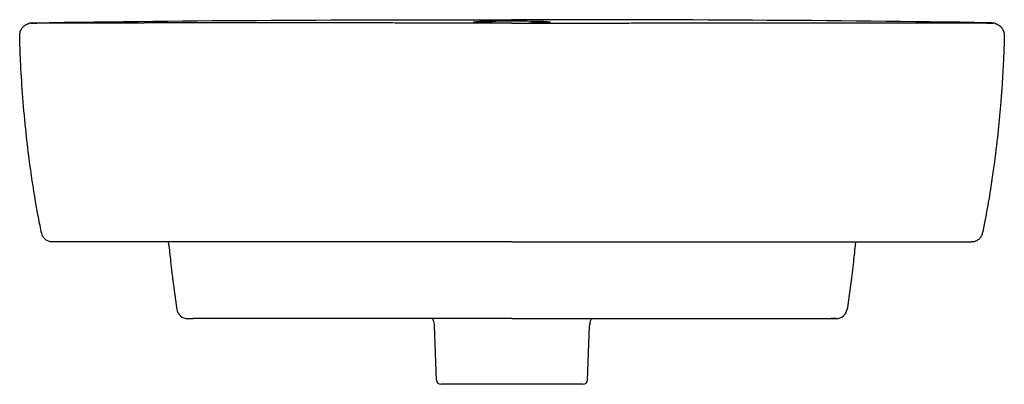
# Model space of a CAD drawing. Units: millimetres. Extents: x -225 to 225, y -24 to 850.
# Drawn here: x -225 to 225, y 683 to 850 of the extents above; entities that cross this region are included whole.
import ezdxf

# ---------------------------------------------------------------- set-up
doc = ezdxf.new("R2010")
doc.units = ezdxf.units.MM
doc.layers.add('GEB-KONTUR-A', color=5, linetype='CONTINUOUS')

msp = doc.modelspace()

# ---------------------------------------------------------------- linework, layer by layer
at = {"layer": 'GEB-KONTUR-A', "ltscale": 5}
for p, q in [((-209.96, 748.5), (-210.03, 748.5)), ((-209.42, 748.5), (-209.96, 748.5)), ((-209.24, 748.5), (-209.42, 748.5)), ((-209.06, 748.5), (-209.24, 748.5)), ((-172.44, 748.5), (-209.06, 748.5)), ((172.44, 748.5), (209.06, 748.5)), ((209.06, 748.5), (209.96, 748.5)), ((209.96, 748.5), (210.03, 748.5)), ((210.03, 748.5), (210.03, 748.5)), ((-148.21, 713.5), (-145.71, 713.5)), ((148.21, 713.5), (145.71, 713.5)), ((145.71, 713.5), (148.21, 713.5)), ((-34.56, 685.43), (-35.42, 710.23)), ((34.56, 685.43), (35.42, 710.23)), ((35.42, 710.23), (35.42, 710.23)), ((32.56, 683.5), (-32.56, 683.5))]:
    msp.add_line(p, q, dxfattribs=at)
for centre, radius, start, end in [((-166.71, 746), 10, 5.276, 14.4775), ((166.71, 746), 10, 165.5225, 174.724), ((-148.21, 718.5), 5, 188.6106, 270), ((148.21, 718.5), 5, 270, 351.3894), ((-32.56, 685.5), 2, 182, 270), ((32.56, 685.5), 2, 270, 358)]:
    msp.add_arc(centre, radius, start, end, dxfattribs=at)
for centre, major_axis, ratio, start_param, end_param in [((-219.19, 843), (-1.37, 5.33), 0.999968, 6.031048, 6.343877), ((-218.51, 842.99), (-0.24, 5.49), 0.999915, 6.237835, 6.283301), ((218.51, 842.99), (0.24, 5.49), 0.999915, 6.28307, 6.328536), ((-8580.19, -843.05), (8799.53, 1691.43), 0.003029, 0.005283, 0.006493), ((219.19, 843), (1.37, 5.33), 0.999968, 6.222494, 6.535323), ((-145.71, 718.51), (-0.21, -5), 0.999679, 0.041094, 0.041099), ((145.71, 718.48), (-0.2, -4.98), 0.999679, 0.040924, 0.040929)]:
    msp.add_ellipse(centre, major_axis=major_axis, ratio=ratio, start_param=start_param, end_param=end_param, dxfattribs=at)
for points, knots in [([(-224.96, 842.82), (-224.97, 843.43), (-224.88, 844.05), (-224.51, 845.17), (-224.24, 845.7), (-223.63, 846.54), (-223.29, 846.88), (-222.76, 847.33), (-222.54, 847.48), (-222.18, 847.7), (-222.03, 847.78), (-221.72, 847.94), (-221.6, 847.99), (-221.28, 848.11), (-221.19, 848.14), (-220.91, 848.23), (-220.91, 848.23), (-220.87, 848.23), (-220.87, 848.24), (-220.87, 848.24)], [0.000078, 0.000078, 0.000078, 0.000078, 0.190082, 0.190082, 0.37453, 0.37453, 0.54515, 0.54515, 0.683266, 0.683266, 0.831321, 0.831321, 1.073007, 1.073007, 1.618837, 1.618837, 3.254226, 3.254226, 4.399148, 4.399148, 4.399148, 4.399148]), ([(-219.99, 848.39), (-219.99, 848.39), (-219.98, 848.39), (-219.83, 848.41), (-219.49, 848.44), (-219, 848.47), (-218.88, 848.48), (-218.76, 848.49)], [2.140643, 2.140643, 2.140643, 2.140643, 3.140986, 3.140986, 9.95742, 9.95742, 11.867288, 11.867288, 11.867288, 11.867288]), ([(-219.19, 848.5), (-219.16, 848.51), (-219.13, 848.52), (-219.05, 848.54), (-219, 848.54), (-218.95, 848.55), (-218.95, 848.55), (-218.9, 848.56), (-218.85, 848.56), (-218.73, 848.57), (-218.67, 848.58), (-218.61, 848.58), (-218.55, 848.59), (-218.48, 848.59), (-218.35, 848.59), (-218.28, 848.59), (-218.19, 848.59), (-218.17, 848.59), (-218.15, 848.59)], [0, 0, 0, 0, 0.1663906, 0.1663906, 0.3327811, 0.3333333, 0.3333333, 0.3333333, 0.5023692, 0.5023692, 0.6667408, 0.6667408, 0.6667408, 0.8165385, 0.8165385, 0.9646031, 0.9646031, 1, 1, 1, 1]), ([(-218.5, 848.49), (-218.49, 848.49), (-218.48, 848.49), (-218.43, 848.49), (-218.4, 848.49), (-218.35, 848.49), (-218.35, 848.49), (-218.3, 848.49), (-218.24, 848.49), (-218.11, 848.49), (-218.05, 848.49), (-217.98, 848.49), (-217.98, 848.49), (-217.89, 848.49), (-217.8, 848.49), (-217.61, 848.49), (-217.51, 848.49), (-217.4, 848.49), (-217.4, 848.49), (-217.27, 848.49), (-217.13, 848.49), (-216.88, 848.5), (-216.76, 848.5), (-216.63, 848.5), (-216.62, 848.5), (-216.44, 848.5), (-216.25, 848.5), (-215.93, 848.5), (-215.8, 848.5), (-215.67, 848.5), (-215.66, 848.5), (-215.45, 848.5), (-215.24, 848.5), (-214.87, 848.5), (-214.7, 848.5), (-214.53, 848.5), (-214.52, 848.5), (-214.28, 848.5), (-214.04, 848.5), (-213.61, 848.5), (-213.43, 848.5), (-213.23, 848.5), (-213.22, 848.5), (-212.97, 848.5), (-212.72, 848.5), (-212.23, 848.5), (-212.01, 848.5), (-211.77, 848.5), (-211.77, 848.5), (-211.49, 848.5), (-211.22, 848.5), (-210.68, 848.5), (-210.42, 848.5), (-210.16, 848.5), (-210.16, 848.5), (-210.16, 848.5), (-209.85, 848.5), (-209.53, 848.5), (-208.94, 848.5), (-208.68, 848.5), (-208.4, 848.5), (-208.4, 848.5), (-208.07, 848.5), (-207.72, 848.5), (-207.09, 848.5), (-206.8, 848.5), (-206.51, 848.5), (-206.5, 848.5), (-206.15, 848.5), (-205.8, 848.5), (-205.13, 848.5), (-204.8, 848.5), (-204.47, 848.5), (-204.46, 848.5), (-204.07, 848.5), (-203.69, 848.5), (-202.97, 848.5), (-202.64, 848.5), (-202.29, 848.5), (-202.27, 848.5), (-201.82, 848.5), (-201.37, 848.5), (-200.61, 848.5), (-200.3, 848.5), (-199.96, 848.5), (-199.95, 848.5), (-199.47, 848.5), (-199, 848.5), (-198.19, 848.5), (-197.86, 848.5), (-197.5, 848.5), (-197.48, 848.5), (-196.95, 848.5), (-196.43, 848.5), (-195.58, 848.5), (-195.26, 848.5), (-194.9, 848.5), (-194.88, 848.5), (-194.56, 848.5), (-194.28, 848.5), (-193.99, 848.5)], [0, 0, 0, 0, 0.0241511, 0.0241511, 0.0479349, 0.0479349, 0.05, 0.05, 0.0770903, 0.0770903, 0.0981772, 0.0981772, 0.1, 0.1, 0.1253993, 0.1253993, 0.1484192, 0.1484192, 0.15, 0.15, 0.1773752, 0.1773752, 0.1986617, 0.1986617, 0.2, 0.2, 0.2304628, 0.2304628, 0.2489038, 0.2489038, 0.25, 0.25, 0.2786972, 0.2786972, 0.2991458, 0.2991458, 0.3, 0.3, 0.3286086, 0.3286086, 0.3493878, 0.3493878, 0.35, 0.35, 0.376863, 0.376863, 0.3996298, 0.3996298, 0.4, 0.4, 0.4264425, 0.4264425, 0.449872, 0.449872, 0.45, 0.45, 0.45, 0.4776315, 0.4776315, 0.5, 0.5001141, 0.5001141, 0.5001141, 0.5276601, 0.5276601, 0.55, 0.55, 0.5503562, 0.5503562, 0.5766478, 0.5766478, 0.6, 0.6, 0.6005984, 0.6005984, 0.6274998, 0.6274998, 0.65, 0.65, 0.6508404, 0.6508404, 0.6802463, 0.6802463, 0.7, 0.7, 0.7010823, 0.7010823, 0.729975, 0.729975, 0.75, 0.75, 0.7513243, 0.7513243, 0.7816177, 0.7816177, 0.8, 0.8, 0.8015666, 0.8015666, 0.8175135, 0.8175135, 0.8175135, 0.8175135]), ([(0, 848.49), (-4.74, 848.49), (-9.42, 848.49), (-14.02, 848.49), (-18.71, 848.49), (-23.32, 848.49), (-27.87, 848.49), (-32.55, 848.49), (-37.15, 848.49), (-41.67, 848.49), (-42.91, 848.49), (-44.13, 848.49), (-45.36, 848.49), (-48.93, 848.49), (-52.46, 848.49), (-55.93, 848.5), (-59.24, 848.5), (-62.49, 848.5), (-65.71, 848.5), (-72.65, 848.5), (-79.39, 848.5), (-85.92, 848.5), (-89.92, 848.5), (-93.85, 848.5), (-97.7, 848.5), (-101.51, 848.5), (-105.24, 848.5), (-108.92, 848.5), (-109.9, 848.5), (-110.88, 848.5), (-111.85, 848.5), (-114.47, 848.5), (-117.05, 848.5), (-119.6, 848.5), (-120.39, 848.5), (-121.17, 848.5), (-121.95, 848.5), (-121.97, 848.5), (-121.99, 848.5), (-122.01, 848.5), (-125.91, 848.5), (-129.75, 848.5), (-133.52, 848.5), (-135.63, 848.5), (-137.73, 848.5), (-139.8, 848.5), (-141.46, 848.5), (-143.1, 848.5), (-144.72, 848.5), (-147.96, 848.5), (-151.14, 848.5), (-154.27, 848.5), (-154.3, 848.5), (-154.33, 848.5), (-154.36, 848.5), (-157.28, 848.5), (-160.15, 848.5), (-162.98, 848.5), (-164.58, 848.5), (-166.17, 848.5), (-167.74, 848.5), (-167.85, 848.5), (-167.97, 848.5), (-168.09, 848.5)], [0, 0, 0, 0, 0.0595997, 0.0595997, 0.0595997, 0.1203344, 0.1203344, 0.1203344, 0.1829246, 0.1829246, 0.1829246, 0.2, 0.2, 0.2, 0.2499776, 0.2499776, 0.2499776, 0.2974564, 0.2974564, 0.2974564, 0.4000746, 0.4000746, 0.4000746, 0.4629619, 0.4629619, 0.4629619, 0.5250344, 0.5250344, 0.5250344, 0.5416581, 0.5416581, 0.5416581, 0.5862755, 0.5862755, 0.5862755, 0.6, 0.6, 0.6, 0.6003316, 0.6003316, 0.6003316, 0.669139, 0.669139, 0.669139, 0.7078126, 0.7078126, 0.7078126, 0.7386548, 0.7386548, 0.7386548, 0.8, 0.8, 0.8, 0.800587, 0.800587, 0.800587, 0.8577974, 0.8577974, 0.8577974, 0.8901363, 0.8901363, 0.8901363, 0.8925198, 0.8925198, 0.8925198, 0.8925198]), ([(-7.7, 848.49), (-9.44, 848.52), (-11.02, 848.56), (-14.01, 848.67), (-15.3, 848.73), (-17.06, 848.87), (-17.51, 848.94), (-17.49, 849.07), (-17.06, 849.13), (-15.46, 849.24), (-14.35, 849.28), (-11.38, 849.36), (-9.5, 849.39), (-6.08, 849.42), (-4.7, 849.43), (-2.2, 849.44), (-1.1, 849.45), (0, 849.45)], [-4.714215, -4.714215, -4.714215, -4.714215, -4.133502, -4.133502, -3.443518, -3.443518, -2.744686, -2.744686, -2.085628, -2.085628, -1.460376, -1.460376, -0.763996, -0.763996, -0.330771, -0.330771, 0, 0, 0, 0]), ([(0, 849.45), (1.05, 849.45), (2.1, 849.44), (4.42, 849.44), (5.69, 849.43), (8.94, 849.4), (10.79, 849.37), (13.99, 849.29), (15.28, 849.25), (17.06, 849.13), (17.51, 849.07), (17.49, 848.94), (17.07, 848.87), (15.48, 848.75), (14.36, 848.69), (11.47, 848.58), (9.69, 848.53), (7.7, 848.49)], [-5.512682, -5.512682, -5.512682, -5.512682, -5.197589, -5.197589, -4.803384, -4.803384, -4.136584, -4.136584, -3.44696, -3.44696, -2.748007, -2.748007, -2.088577, -2.088577, -1.46284, -1.46284, -0.798552, -0.798552, -0.798552, -0.798552]), ([(0, 848.49), (4.74, 848.49), (9.42, 848.49), (14.02, 848.49), (18.71, 848.49), (23.32, 848.49), (27.87, 848.49), (32.55, 848.49), (37.15, 848.49), (41.67, 848.49), (42.91, 848.49), (44.13, 848.49), (45.36, 848.49), (48.93, 848.49), (52.46, 848.49), (55.93, 848.5), (59.24, 848.5), (62.49, 848.5), (65.71, 848.5), (72.65, 848.5), (79.39, 848.5), (85.92, 848.5), (89.92, 848.5), (93.85, 848.5), (97.7, 848.5), (101.51, 848.5), (105.24, 848.5), (108.92, 848.5), (109.9, 848.5), (110.88, 848.5), (111.85, 848.5), (114.47, 848.5), (117.05, 848.5), (119.6, 848.5), (120.39, 848.5), (121.17, 848.5), (121.95, 848.5), (121.97, 848.5), (121.99, 848.5), (122.01, 848.5), (125.91, 848.5), (129.75, 848.5), (133.52, 848.5), (135.63, 848.5), (137.73, 848.5), (139.8, 848.5), (141.46, 848.5), (143.1, 848.5), (144.72, 848.5), (147.96, 848.5), (151.14, 848.5), (154.27, 848.5), (154.3, 848.5), (154.33, 848.5), (154.36, 848.5), (157.28, 848.5), (160.15, 848.5), (162.98, 848.5), (164.58, 848.5), (166.17, 848.5), (167.74, 848.5), (167.85, 848.5), (167.97, 848.5), (168.09, 848.5)], [0, 0, 0, 0, 0.0595997, 0.0595997, 0.0595997, 0.1203344, 0.1203344, 0.1203344, 0.1829246, 0.1829246, 0.1829246, 0.2, 0.2, 0.2, 0.2499776, 0.2499776, 0.2499776, 0.2974564, 0.2974564, 0.2974564, 0.4000746, 0.4000746, 0.4000746, 0.4629619, 0.4629619, 0.4629619, 0.5250344, 0.5250344, 0.5250344, 0.5416581, 0.5416581, 0.5416581, 0.5862755, 0.5862755, 0.5862755, 0.6, 0.6, 0.6, 0.6003316, 0.6003316, 0.6003316, 0.669139, 0.669139, 0.669139, 0.7078126, 0.7078126, 0.7078126, 0.7386548, 0.7386548, 0.7386548, 0.8, 0.8, 0.8, 0.800587, 0.800587, 0.800587, 0.8577974, 0.8577974, 0.8577974, 0.8901363, 0.8901363, 0.8901363, 0.8925198, 0.8925198, 0.8925198, 0.8925198]), ([(193.99, 848.5), (194.31, 848.5), (194.62, 848.5), (195.82, 848.5), (196.68, 848.5), (198.37, 848.5), (199.19, 848.5), (200.78, 848.5), (201.55, 848.5), (203.05, 848.5), (203.77, 848.5), (205.18, 848.5), (205.86, 848.5), (207.17, 848.5), (207.8, 848.5), (209.01, 848.5), (209.6, 848.5), (210.72, 848.5), (211.25, 848.5), (212.27, 848.5), (212.76, 848.5), (213.68, 848.5), (214.11, 848.5), (214.92, 848.5), (215.3, 848.5), (216, 848.5), (216.32, 848.5), (216.9, 848.5), (217.16, 848.49), (217.62, 848.49), (217.81, 848.49), (218.13, 848.49), (218.25, 848.49), (218.43, 848.49), (218.48, 848.49), (218.5, 848.49)], [0.1824871, 0.1824871, 0.1824871, 0.1824871, 0.2, 0.2, 0.25, 0.25, 0.3, 0.3, 0.35, 0.35, 0.4, 0.4, 0.45, 0.45, 0.5, 0.5, 0.55, 0.55, 0.6, 0.6, 0.65, 0.65, 0.7, 0.7, 0.75, 0.75, 0.8, 0.8, 0.85, 0.85, 0.9, 0.9, 0.95, 0.95, 1, 1, 1, 1]), ([(219.12, 848.52), (219.09, 848.53), (219.05, 848.54), (218.99, 848.55), (218.97, 848.55), (218.91, 848.56), (218.85, 848.56), (218.74, 848.57), (218.68, 848.58), (218.61, 848.58), (218.61, 848.58), (218.6, 848.58), (218.59, 848.58), (218.57, 848.58), (218.51, 848.59), (218.44, 848.59), (218.3, 848.59), (218.23, 848.59), (218.15, 848.59)], [0.1161195, 0.1161195, 0.1161195, 0.1161195, 0.2748347, 0.2748347, 0.3333333, 0.3333333, 0.5, 0.5, 0.6582787, 0.6582787, 0.6666667, 0.6666667, 0.692077, 0.692077, 0.692077, 0.8460385, 0.8460385, 1, 1, 1, 1]), ([(220.87, 848.24), (220.87, 848.24), (220.87, 848.24), (220.89, 848.23), (220.9, 848.23), (221.07, 848.18), (221.13, 848.17), (221.53, 848.02), (221.71, 847.97), (222.31, 847.62), (222.48, 847.52), (222.86, 847.25), (223.09, 847.07), (223.52, 846.65), (223.72, 846.42), (224.21, 845.74), (224.48, 845.24), (224.87, 844.11), (224.98, 843.46), (224.96, 842.82)], [2.550737, 2.550737, 2.550737, 2.550737, 3.296182, 3.296182, 4.945432, 4.945432, 5.775358, 5.775358, 6.211414, 6.211414, 6.337112, 6.337112, 6.463449, 6.463449, 6.570855, 6.570855, 6.749821, 6.749821, 6.949447, 6.949447, 6.949447, 6.949447]), ([(-214.91, 752.43), (-215.17, 753.6), (-215.42, 754.8), (-215.94, 757.34), (-216.2, 758.7), (-216.9, 762.38), (-217.31, 764.66), (-218.79, 773.27), (-219.73, 779.61), (-221.18, 790.83), (-221.73, 795.53), (-222.79, 805.67), (-223.28, 811.18), (-224.06, 821.5), (-224.36, 826.42), (-224.76, 835.05), (-224.89, 838.81), (-224.96, 842.82)], [0, 0, 0, 0, 0.361321, 0.361321, 0.784327, 0.784327, 1.532489, 1.532489, 3.625399, 3.625399, 5.030352, 5.030352, 6.684937, 6.684937, 8.330285, 8.330285, 9.627707, 9.627707, 9.627707, 9.627707]), ([(224.96, 842.82), (224.9, 839.04), (224.77, 835.49), (224.29, 824.73), (223.79, 817.28), (222.72, 805.07), (222.28, 800.62), (221.23, 791.18), (220.6, 786.13), (219.12, 775.55), (218.27, 770.07), (216.94, 762.58), (216.58, 760.68), (216.01, 757.72), (215.8, 756.7), (215.37, 754.59), (215.14, 753.5), (214.92, 752.44)], [0, 0, 0, 0, 1.22208, 1.22208, 3.668315, 3.668315, 4.989213, 4.989213, 6.524787, 6.524787, 8.364554, 8.364554, 8.978423, 8.978423, 9.296141, 9.296141, 9.625214, 9.625214, 9.625214, 9.625214]), ([(-210.03, 748.5), (-210.22, 748.5), (-210.42, 748.51), (-211.15, 748.6), (-211.68, 748.75), (-212.66, 749.21), (-213.12, 749.53), (-213.9, 750.29), (-214.23, 750.74), (-214.68, 751.6), (-214.82, 752.02), (-214.91, 752.43)], [0, 0, 0, 0, 0.0579259, 0.0579259, 0.2204541, 0.2204541, 0.3829414, 0.3829414, 0.5465569, 0.5465569, 0.6754881, 0.6754881, 0.6754881, 0.6754881]), ([(214.92, 752.44), (214.8, 751.92), (214.6, 751.4), (214.04, 750.47), (213.68, 750.05), (212.86, 749.34), (212.38, 749.06), (211.38, 748.65), (210.83, 748.54), (210.2, 748.5), (210.12, 748.5), (210.03, 748.5)], [0, 0, 0, 0, 0.1620004, 0.1620004, 0.3245463, 0.3245463, 0.4870724, 0.4870724, 0.6495993, 0.6495993, 0.6760015, 0.6760015, 0.6760015, 0.6760015]), ([(0, 748.5), (-3.81, 748.5), (-7.57, 748.5), (-15.06, 748.5), (-18.78, 748.5), (-26.15, 748.5), (-29.8, 748.5), (-37.06, 748.5), (-40.66, 748.5), (-46.16, 748.5), (-48.09, 748.5), (-50.28, 748.5), (-50.55, 748.5), (-57.37, 748.5), (-63.74, 748.5), (-74.68, 748.5), (-79.3, 748.5), (-87.47, 748.5), (-91.04, 748.5), (-95.08, 748.5), (-95.59, 748.5), (-99.93, 748.5), (-103.71, 748.5), (-111.08, 748.5), (-114.66, 748.5), (-121.63, 748.5), (-125.02, 748.5), (-130.58, 748.5), (-132.78, 748.5), (-135.67, 748.5), (-136.37, 748.5), (-140.53, 748.5), (-143.94, 748.5), (-150.71, 748.5), (-154.07, 748.5), (-160.72, 748.5), (-164.01, 748.5), (-169.01, 748.5), (-170.73, 748.5), (-172.44, 748.5)], [0.0000016, 0.0000016, 0.0000016, 0.0000016, 0.0541648, 0.0541648, 0.1088555, 0.1088555, 0.1638989, 0.1638989, 0.2195734, 0.2195734, 0.25, 0.25, 0.2543147, 0.2543147, 0.3585475, 0.3585475, 0.4372685, 0.4372685, 0.5, 0.5, 0.5090489, 0.5090489, 0.5774274, 0.5774274, 0.6438165, 0.6438165, 0.7079085, 0.7079085, 0.75, 0.75, 0.7636947, 0.7636947, 0.830481, 0.830481, 0.8973199, 0.8973199, 0.9643731, 0.9643731, 1, 1, 1, 1]), ([(-156.76, 746.92), (-156.49, 744.04), (-156.19, 741.16), (-155.87, 738.28), (-155.68, 736.57), (-155.48, 734.85), (-155.27, 733.14), (-155.19, 732.47), (-155.1, 731.81), (-155.02, 731.15), (-154.45, 726.67), (-153.83, 722.21), (-153.15, 717.75)], [0, 0, 0, 0, 0.295416, 0.295416, 0.295416, 0.471562, 0.471562, 0.471562, 0.539908, 0.539908, 0.539908, 1, 1, 1, 1]), ([(0, 748.5), (3.81, 748.5), (7.57, 748.5), (15.05, 748.5), (18.77, 748.5), (26.14, 748.5), (29.79, 748.5), (37.05, 748.5), (40.65, 748.5), (46.15, 748.5), (48.09, 748.5), (50.28, 748.5), (50.55, 748.5), (57.35, 748.5), (63.72, 748.5), (74.64, 748.5), (79.25, 748.5), (87.43, 748.5), (91.03, 748.5), (95.08, 748.5), (95.59, 748.5), (99.93, 748.5), (103.71, 748.5), (111.08, 748.5), (114.67, 748.5), (121.64, 748.5), (125.03, 748.5), (130.59, 748.5), (132.78, 748.5), (135.67, 748.5), (136.37, 748.5), (140.53, 748.5), (143.94, 748.5), (150.71, 748.5), (154.07, 748.5), (160.72, 748.5), (164.01, 748.5), (169.01, 748.5), (170.73, 748.5), (172.44, 748.5)], [0, 0, 0, 0, 0.0541467, 0.0541467, 0.1088152, 0.1088152, 0.1638332, 0.1638332, 0.2194778, 0.2194778, 0.25, 0.25, 0.2543147, 0.2543147, 0.358317, 0.358317, 0.436967, 0.436967, 0.5, 0.5, 0.5090489, 0.5090489, 0.5774389, 0.5774389, 0.643838, 0.643838, 0.707939, 0.707939, 0.75, 0.75, 0.7636947, 0.7636947, 0.8304847, 0.8304847, 0.8973275, 0.8973275, 0.964385, 0.964385, 1, 1, 1, 1]), ([(156.76, 746.92), (156.49, 744.04), (156.19, 741.16), (155.87, 738.28), (155.68, 736.57), (155.48, 734.85), (155.27, 733.14), (155.19, 732.47), (155.1, 731.81), (155.02, 731.15), (154.45, 726.67), (153.83, 722.21), (153.15, 717.75)], [0, 0, 0, 0, 0.295416, 0.295416, 0.295416, 0.471562, 0.471562, 0.471562, 0.539908, 0.539908, 0.539908, 1, 1, 1, 1]), ([(-86.5, 713.5), (-87.4, 713.5), (-88.28, 713.5), (-89.12, 713.5), (-89.15, 713.5), (-89.19, 713.5), (-89.22, 713.5), (-90.06, 713.5), (-90.87, 713.5), (-91.66, 713.5), (-91.69, 713.5), (-91.72, 713.5), (-91.75, 713.5), (-92.53, 713.5), (-93.3, 713.5), (-94.05, 713.5), (-94.08, 713.5), (-94.1, 713.5), (-94.13, 713.5), (-94.88, 713.5), (-95.62, 713.5), (-96.35, 713.5), (-96.37, 713.5), (-96.39, 713.5), (-96.42, 713.5), (-97.15, 713.5), (-97.87, 713.5), (-98.59, 713.5), (-98.61, 713.5), (-98.63, 713.5), (-98.65, 713.5), (-99.38, 713.5), (-100.1, 713.5), (-100.82, 713.5), (-100.84, 713.5), (-100.86, 713.5), (-100.88, 713.5), (-101.61, 713.5), (-102.34, 713.5), (-103.06, 713.5), (-103.08, 713.5), (-103.1, 713.5), (-103.11, 713.5), (-103.84, 713.5), (-104.55, 713.5), (-105.26, 713.5), (-105.27, 713.5), (-105.29, 713.5), (-105.31, 713.5), (-106.02, 713.5), (-106.72, 713.5), (-107.46, 713.5), (-107.47, 713.5), (-107.49, 713.5), (-107.5, 713.5), (-108.24, 713.5), (-109, 713.5), (-109.82, 713.5), (-109.83, 713.5), (-109.84, 713.5), (-109.86, 713.5), (-110.66, 713.5), (-111.51, 713.5), (-112.43, 713.5), (-112.45, 713.5), (-112.47, 713.5), (-112.49, 713.5), (-112.51, 713.5), (-112.52, 713.5), (-112.53, 713.5), (-113.48, 713.5), (-114.49, 713.5), (-115.52, 713.5), (-115.53, 713.5), (-115.55, 713.5), (-115.56, 713.5), (-116.53, 713.5), (-117.53, 713.5), (-118.52, 713.5), (-118.58, 713.5), (-118.65, 713.5), (-118.71, 713.5), (-118.72, 713.5), (-118.73, 713.5), (-118.74, 713.5), (-119.76, 713.5), (-120.77, 713.5), (-121.72, 713.5), (-121.75, 713.5), (-121.79, 713.5), (-121.83, 713.5), (-121.83, 713.5), (-121.84, 713.5), (-121.85, 713.5), (-122.84, 713.5), (-123.76, 713.5), (-124.61, 713.5), (-124.61, 713.5), (-124.62, 713.5), (-124.63, 713.5), (-125.47, 713.5), (-126.25, 713.5), (-126.98, 713.5), (-126.98, 713.5), (-126.98, 713.5), (-126.98, 713.5), (-127.7, 713.5), (-128.37, 713.5), (-129.01, 713.5), (-129.02, 713.5), (-129.04, 713.5), (-129.05, 713.5), (-129.32, 713.5), (-129.59, 713.5), (-129.85, 713.5), (-130.11, 713.5), (-130.36, 713.5), (-130.61, 713.5), (-130.71, 713.5), (-130.81, 713.5), (-130.91, 713.5), (-131.12, 713.5), (-131.33, 713.5), (-131.54, 713.5), (-131.9, 713.5), (-132.26, 713.5), (-132.61, 713.5), (-133.15, 713.5), (-133.66, 713.5), (-134.16, 713.5), (-134.17, 713.5), (-134.17, 713.5), (-134.17, 713.5), (-134.67, 713.5), (-135.15, 713.5), (-135.62, 713.5), (-135.62, 713.5), (-135.62, 713.5), (-135.63, 713.5), (-136.09, 713.5), (-136.54, 713.5), (-136.99, 713.5), (-136.99, 713.5), (-137, 713.5), (-137, 713.5), (-137.44, 713.5), (-137.87, 713.5), (-138.3, 713.5), (-138.3, 713.5), (-138.31, 713.5), (-138.31, 713.5), (-138.73, 713.5), (-139.14, 713.5), (-139.55, 713.5), (-139.56, 713.5), (-139.56, 713.5), (-139.57, 713.5), (-139.97, 713.5), (-140.37, 713.5), (-140.75, 713.5), (-140.76, 713.5), (-140.77, 713.5), (-140.77, 713.5), (-141.11, 713.5), (-141.43, 713.5), (-141.73, 713.5), (-141.76, 713.5), (-141.79, 713.5), (-141.83, 713.5), (-141.83, 713.5), (-141.84, 713.5), (-141.85, 713.5), (-142.16, 713.5), (-142.44, 713.5), (-142.68, 713.5), (-142.69, 713.5), (-142.69, 713.5), (-142.7, 713.5), (-142.94, 713.5), (-143.15, 713.5), (-143.33, 713.5), (-143.34, 713.5), (-143.34, 713.5), (-143.34, 713.5), (-143.52, 713.5), (-143.67, 713.5), (-143.8, 713.5), (-143.81, 713.5), (-143.81, 713.5), (-143.81, 713.5), (-143.95, 713.5), (-144.06, 713.5), (-144.16, 713.5), (-144.16, 713.5), (-144.17, 713.5), (-144.17, 713.5), (-144.27, 713.5), (-144.36, 713.5), (-144.44, 713.5), (-144.45, 713.5), (-144.45, 713.5), (-144.45, 713.5), (-144.54, 713.5), (-144.61, 713.5), (-144.69, 713.5), (-144.69, 713.5), (-144.69, 713.5), (-144.7, 713.5), (-144.77, 713.5), (-144.84, 713.5), (-144.9, 713.5), (-144.91, 713.5), (-144.91, 713.5), (-144.91, 713.5), (-144.97, 713.5), (-145.03, 713.5), (-145.09, 713.5), (-145.09, 713.5), (-145.09, 713.5), (-145.09, 713.5), (-145.15, 713.5), (-145.2, 713.5), (-145.25, 713.5), (-145.25, 713.5), (-145.25, 713.5), (-145.25, 713.5), (-145.3, 713.5), (-145.34, 713.5), (-145.39, 713.5), (-145.39, 713.5), (-145.39, 713.5), (-145.39, 713.5), (-145.43, 713.5), (-145.47, 713.5), (-145.51, 713.5), (-145.51, 713.5), (-145.51, 713.5), (-145.51, 713.5), (-145.55, 713.5), (-145.58, 713.5), (-145.61, 713.5), (-145.62, 713.5), (-145.62, 713.5), (-145.62, 713.5), (-145.65, 713.5), (-145.68, 713.5), (-145.71, 713.5)], [0, 0, 0, 0, 0.0247054, 0.0247054, 0.0247054, 0.025641, 0.025641, 0.025641, 0.0503999, 0.0503999, 0.0503999, 0.0512821, 0.0512821, 0.0512821, 0.0760972, 0.0760972, 0.0760972, 0.0769231, 0.0769231, 0.0769231, 0.1017937, 0.1017937, 0.1017937, 0.1025641, 0.1025641, 0.1025641, 0.1274909, 0.1274909, 0.1274909, 0.1282051, 0.1282051, 0.1282051, 0.1531906, 0.1531906, 0.1531906, 0.1538462, 0.1538462, 0.1538462, 0.1788874, 0.1788874, 0.1788874, 0.1794872, 0.1794872, 0.1794872, 0.2045787, 0.2045787, 0.2045787, 0.2051282, 0.2051282, 0.2051282, 0.2302732, 0.2302732, 0.2302732, 0.2307692, 0.2307692, 0.2307692, 0.2559723, 0.2559723, 0.2559723, 0.2564103, 0.2564103, 0.2564103, 0.2811048, 0.2811048, 0.2811048, 0.2816741, 0.2816741, 0.2816741, 0.2820513, 0.2820513, 0.2820513, 0.3073729, 0.3073729, 0.3073729, 0.3076923, 0.3076923, 0.3076923, 0.3315746, 0.3315746, 0.3315746, 0.3330694, 0.3330694, 0.3330694, 0.3333333, 0.3333333, 0.3333333, 0.3578478, 0.3578478, 0.3578478, 0.3587653, 0.3587653, 0.3587653, 0.3589744, 0.3589744, 0.3589744, 0.3844593, 0.3844593, 0.3844593, 0.3846154, 0.3846154, 0.3846154, 0.4101553, 0.4101553, 0.4101553, 0.4102564, 0.4102564, 0.4102564, 0.435382, 0.435382, 0.435382, 0.4358974, 0.4358974, 0.4358974, 0.4465464, 0.4465464, 0.4465464, 0.4571883, 0.4571883, 0.4571883, 0.4615497, 0.4615497, 0.4615497, 0.4707233, 0.4707233, 0.4707233, 0.4871795, 0.4871795, 0.4871795, 0.5128205, 0.5128205, 0.5128205, 0.5129436, 0.5129436, 0.5129436, 0.5384615, 0.5384615, 0.5384615, 0.5386406, 0.5386406, 0.5386406, 0.5641026, 0.5641026, 0.5641026, 0.5643375, 0.5643375, 0.5643375, 0.5897436, 0.5897436, 0.5897436, 0.5900352, 0.5900352, 0.5900352, 0.6153846, 0.6153846, 0.6153846, 0.6157301, 0.6157301, 0.6157301, 0.6410256, 0.6410256, 0.6410256, 0.6414208, 0.6414208, 0.6414208, 0.6640073, 0.6640073, 0.6640073, 0.6666667, 0.6666667, 0.6666667, 0.6671169, 0.6671169, 0.6671169, 0.6923077, 0.6923077, 0.6923077, 0.6928159, 0.6928159, 0.6928159, 0.7179487, 0.7179487, 0.7179487, 0.7185157, 0.7185157, 0.7185157, 0.7435897, 0.7435897, 0.7435897, 0.7442183, 0.7442183, 0.7442183, 0.7692308, 0.7692308, 0.7692308, 0.7699178, 0.7699178, 0.7699178, 0.7948718, 0.7948718, 0.7948718, 0.7956116, 0.7956116, 0.7956116, 0.8205128, 0.8205128, 0.8205128, 0.8213018, 0.8213018, 0.8213018, 0.8461538, 0.8461538, 0.8461538, 0.8469989, 0.8469989, 0.8469989, 0.8717949, 0.8717949, 0.8717949, 0.8726991, 0.8726991, 0.8726991, 0.8974359, 0.8974359, 0.8974359, 0.8983964, 0.8983964, 0.8983964, 0.9230769, 0.9230769, 0.9230769, 0.9240927, 0.9240927, 0.9240927, 0.9487179, 0.9487179, 0.9487179, 0.9497902, 0.9497902, 0.9497902, 0.974359, 0.974359, 0.974359, 0.9754841, 0.9754841, 0.9754841, 1, 1, 1, 1]), ([(0, 713.5), (-3.31, 713.5), (-6.69, 713.5), (-13.45, 713.5), (-16.82, 713.5), (-22.21, 713.5), (-24.2, 713.5), (-26.29, 713.5), (-26.38, 713.5), (-28.79, 713.5), (-31.14, 713.5), (-35.86, 713.5), (-38.24, 713.5), (-43.01, 713.5), (-45.4, 713.5), (-50.12, 713.5), (-52.44, 713.5), (-56.76, 713.5), (-58.76, 713.5), (-64.9, 713.5), (-69.1, 713.5), (-77.68, 713.5), (-82.05, 713.5), (-86.5, 713.5)], [0, 0, 0, 0, 0.1323693, 0.1323693, 0.2599605, 0.2599605, 0.3333333, 0.3333333, 0.3365099, 0.3365099, 0.4215257, 0.4215257, 0.5057298, 0.5057298, 0.5885195, 0.5885195, 0.6666667, 0.6666667, 0.7323821, 0.7323821, 0.866191, 0.866191, 0.9999999, 0.9999999, 0.9999999, 0.9999999]), ([(-35.42, 710.23), (-35.46, 711.12), (-35.64, 712.02), (-36.03, 713.07), (-36.13, 713.29), (-36.23, 713.5)], [0, 0, 0, 0, 0.2679139, 0.2679139, 0.3381502, 0.3381502, 0.3381502, 0.3381502]), ([(0, 713.5), (3.31, 713.5), (6.69, 713.5), (13.45, 713.5), (16.82, 713.5), (22.21, 713.5), (24.2, 713.5), (26.29, 713.5), (26.38, 713.5), (28.79, 713.5), (31.14, 713.5), (35.86, 713.5), (38.24, 713.5), (43.01, 713.5), (45.4, 713.5), (50.12, 713.5), (52.44, 713.5), (56.76, 713.5), (58.76, 713.5), (64.9, 713.5), (69.1, 713.5), (77.68, 713.5), (82.05, 713.5), (86.5, 713.5)], [0, 0, 0, 0, 0.1323617, 0.1323617, 0.259946, 0.259946, 0.3333333, 0.3333333, 0.3365099, 0.3365099, 0.4215253, 0.4215253, 0.5057289, 0.5057289, 0.5885182, 0.5885182, 0.6666667, 0.6666667, 0.7323821, 0.7323821, 0.866191, 0.866191, 0.9999999, 0.9999999, 0.9999999, 0.9999999]), ([(36.23, 713.5), (35.87, 712.74), (35.62, 711.92), (35.46, 710.81), (35.43, 710.52), (35.42, 710.23)], [1.6275952, 1.6275952, 1.6275952, 1.6275952, 1.8789004, 1.8789004, 1.9659846, 1.9659846, 1.9659846, 1.9659846]), ([(86.5, 713.5), (87.4, 713.5), (88.28, 713.5), (89.12, 713.5), (89.15, 713.5), (89.19, 713.5), (89.22, 713.5), (90.06, 713.5), (90.87, 713.5), (91.66, 713.5), (91.69, 713.5), (91.72, 713.5), (91.75, 713.5), (92.53, 713.5), (93.3, 713.5), (94.05, 713.5), (94.08, 713.5), (94.1, 713.5), (94.13, 713.5), (94.88, 713.5), (95.62, 713.5), (96.35, 713.5), (96.37, 713.5), (96.39, 713.5), (96.42, 713.5), (97.15, 713.5), (97.87, 713.5), (98.59, 713.5), (98.61, 713.5), (98.63, 713.5), (98.65, 713.5), (99.38, 713.5), (100.1, 713.5), (100.82, 713.5), (100.84, 713.5), (100.86, 713.5), (100.88, 713.5), (101.61, 713.5), (102.34, 713.5), (103.06, 713.5), (103.08, 713.5), (103.1, 713.5), (103.11, 713.5), (103.84, 713.5), (104.55, 713.5), (105.26, 713.5), (105.27, 713.5), (105.29, 713.5), (105.31, 713.5), (106.02, 713.5), (106.72, 713.5), (107.46, 713.5), (107.47, 713.5), (107.49, 713.5), (107.5, 713.5), (108.24, 713.5), (109, 713.5), (109.82, 713.5), (109.83, 713.5), (109.84, 713.5), (109.86, 713.5), (110.66, 713.5), (111.51, 713.5), (112.43, 713.5), (112.45, 713.5), (112.47, 713.5), (112.49, 713.5), (112.51, 713.5), (112.52, 713.5), (112.53, 713.5), (113.48, 713.5), (114.49, 713.5), (115.52, 713.5), (115.53, 713.5), (115.55, 713.5), (115.56, 713.5), (116.53, 713.5), (117.53, 713.5), (118.52, 713.5), (118.58, 713.5), (118.65, 713.5), (118.71, 713.5), (118.72, 713.5), (118.73, 713.5), (118.74, 713.5), (119.76, 713.5), (120.77, 713.5), (121.72, 713.5), (121.75, 713.5), (121.79, 713.5), (121.83, 713.5), (121.83, 713.5), (121.84, 713.5), (121.85, 713.5), (122.84, 713.5), (123.76, 713.5), (124.61, 713.5), (124.61, 713.5), (124.62, 713.5), (124.63, 713.5), (125.47, 713.5), (126.25, 713.5), (126.98, 713.5), (126.98, 713.5), (126.98, 713.5), (126.98, 713.5), (127.7, 713.5), (128.37, 713.5), (129.01, 713.5), (129.02, 713.5), (129.04, 713.5), (129.05, 713.5), (129.32, 713.5), (129.59, 713.5), (129.85, 713.5), (130.11, 713.5), (130.36, 713.5), (130.61, 713.5), (130.71, 713.5), (130.81, 713.5), (130.91, 713.5), (131.12, 713.5), (131.33, 713.5), (131.54, 713.5), (131.9, 713.5), (132.26, 713.5), (132.61, 713.5), (133.15, 713.5), (133.66, 713.5), (134.16, 713.5), (134.17, 713.5), (134.17, 713.5), (134.17, 713.5), (134.67, 713.5), (135.15, 713.5), (135.62, 713.5), (135.62, 713.5), (135.62, 713.5), (135.63, 713.5), (136.09, 713.5), (136.54, 713.5), (136.99, 713.5), (136.99, 713.5), (137, 713.5), (137, 713.5), (137.44, 713.5), (137.87, 713.5), (138.3, 713.5), (138.3, 713.5), (138.31, 713.5), (138.31, 713.5), (138.69, 713.5), (139.06, 713.5), (139.43, 713.5), (139.47, 713.5), (139.51, 713.5), (139.55, 713.5), (139.56, 713.5), (139.56, 713.5), (139.57, 713.5), (139.97, 713.5), (140.37, 713.5), (140.75, 713.5), (140.76, 713.5), (140.77, 713.5), (140.77, 713.5), (141.11, 713.5), (141.43, 713.5), (141.73, 713.5), (141.76, 713.5), (141.79, 713.5), (141.83, 713.5), (141.83, 713.5), (141.84, 713.5), (141.85, 713.5), (142.16, 713.5), (142.44, 713.5), (142.68, 713.5), (142.69, 713.5), (142.69, 713.5), (142.7, 713.5), (142.94, 713.5), (143.15, 713.5), (143.33, 713.5), (143.34, 713.5), (143.34, 713.5), (143.34, 713.5), (143.52, 713.5), (143.67, 713.5), (143.8, 713.5), (143.81, 713.5), (143.81, 713.5), (143.81, 713.5), (143.95, 713.5), (144.06, 713.5), (144.16, 713.5), (144.16, 713.5), (144.17, 713.5), (144.17, 713.5), (144.27, 713.5), (144.36, 713.5), (144.44, 713.5), (144.45, 713.5), (144.45, 713.5), (144.45, 713.5), (144.54, 713.5), (144.61, 713.5), (144.69, 713.5), (144.69, 713.5), (144.69, 713.5), (144.7, 713.5), (144.77, 713.5), (144.84, 713.5), (144.9, 713.5), (144.91, 713.5), (144.91, 713.5), (144.91, 713.5), (144.97, 713.5), (145.03, 713.5), (145.09, 713.5), (145.09, 713.5), (145.09, 713.5), (145.09, 713.5), (145.15, 713.5), (145.2, 713.5), (145.25, 713.5), (145.25, 713.5), (145.25, 713.5), (145.25, 713.5), (145.3, 713.5), (145.34, 713.5), (145.39, 713.5), (145.39, 713.5), (145.39, 713.5), (145.39, 713.5), (145.43, 713.5), (145.47, 713.5), (145.51, 713.5), (145.51, 713.5), (145.51, 713.5), (145.51, 713.5), (145.55, 713.5), (145.58, 713.5), (145.61, 713.5), (145.62, 713.5), (145.62, 713.5), (145.62, 713.5), (145.65, 713.5), (145.68, 713.5), (145.71, 713.5)], [0, 0, 0, 0, 0.024705, 0.024705, 0.024705, 0.025641, 0.025641, 0.025641, 0.0504, 0.0504, 0.0504, 0.051282, 0.051282, 0.051282, 0.076097, 0.076097, 0.076097, 0.076923, 0.076923, 0.076923, 0.101794, 0.101794, 0.101794, 0.102564, 0.102564, 0.102564, 0.127491, 0.127491, 0.127491, 0.128205, 0.128205, 0.128205, 0.153191, 0.153191, 0.153191, 0.153846, 0.153846, 0.153846, 0.178887, 0.178887, 0.178887, 0.179487, 0.179487, 0.179487, 0.204579, 0.204579, 0.204579, 0.205128, 0.205128, 0.205128, 0.230273, 0.230273, 0.230273, 0.230769, 0.230769, 0.230769, 0.255972, 0.255972, 0.255972, 0.25641, 0.25641, 0.25641, 0.281105, 0.281105, 0.281105, 0.281674, 0.281674, 0.281674, 0.282051, 0.282051, 0.282051, 0.307373, 0.307373, 0.307373, 0.307692, 0.307692, 0.307692, 0.331575, 0.331575, 0.331575, 0.333069, 0.333069, 0.333069, 0.333333, 0.333333, 0.333333, 0.357848, 0.357848, 0.357848, 0.358765, 0.358765, 0.358765, 0.358974, 0.358974, 0.358974, 0.384459, 0.384459, 0.384459, 0.384615, 0.384615, 0.384615, 0.410155, 0.410155, 0.410155, 0.410256, 0.410256, 0.410256, 0.435382, 0.435382, 0.435382, 0.435897, 0.435897, 0.435897, 0.446546, 0.446546, 0.446546, 0.457188, 0.457188, 0.457188, 0.46155, 0.46155, 0.46155, 0.470723, 0.470723, 0.470723, 0.487179, 0.487179, 0.487179, 0.512821, 0.512821, 0.512821, 0.512944, 0.512944, 0.512944, 0.538462, 0.538462, 0.538462, 0.538641, 0.538641, 0.538641, 0.564103, 0.564103, 0.564103, 0.564338, 0.564338, 0.564338, 0.589744, 0.589744, 0.589744, 0.590035, 0.590035, 0.590035, 0.612765, 0.612765, 0.612765, 0.615385, 0.615385, 0.615385, 0.61573, 0.61573, 0.61573, 0.641026, 0.641026, 0.641026, 0.641421, 0.641421, 0.641421, 0.664007, 0.664007, 0.664007, 0.666667, 0.666667, 0.666667, 0.667117, 0.667117, 0.667117, 0.692308, 0.692308, 0.692308, 0.692816, 0.692816, 0.692816, 0.717949, 0.717949, 0.717949, 0.718516, 0.718516, 0.718516, 0.74359, 0.74359, 0.74359, 0.744218, 0.744218, 0.744218, 0.769231, 0.769231, 0.769231, 0.769918, 0.769918, 0.769918, 0.794872, 0.794872, 0.794872, 0.795612, 0.795612, 0.795612, 0.820513, 0.820513, 0.820513, 0.821302, 0.821302, 0.821302, 0.846154, 0.846154, 0.846154, 0.846999, 0.846999, 0.846999, 0.871795, 0.871795, 0.871795, 0.872699, 0.872699, 0.872699, 0.897436, 0.897436, 0.897436, 0.898396, 0.898396, 0.898396, 0.923077, 0.923077, 0.923077, 0.924093, 0.924093, 0.924093, 0.948718, 0.948718, 0.948718, 0.94979, 0.94979, 0.94979, 0.974359, 0.974359, 0.974359, 0.975484, 0.975484, 0.975484, 1, 1, 1, 1])]:
    msp.add_open_spline(points, degree=3, knots=knots, dxfattribs=at)
for points in [[(-218.15, 848.59), (-146, 849.8), (-74.25, 850), (0, 850)], [(-193.99, 848.5), (-185.36, 848.5), (-176.73, 848.5), (-168.09, 848.5)], [(218.15, 848.59), (146, 849.8), (74.25, 850), (0, 850)], [(168.09, 848.5), (176.73, 848.5), (185.36, 848.5), (193.99, 848.5)], [(218.76, 848.49), (219.38, 848.46), (219.99, 848.39), (219.99, 848.39)], [(-214.91, 752.43), (-214.91, 752.43), (-214.91, 752.43), (-214.91, 752.43)], [(214.92, 752.44), (214.92, 752.44), (214.92, 752.44), (214.92, 752.44)]]:
    msp.add_open_spline(points, degree=3, dxfattribs=at)

doc.saveas('drawing.dxf')
